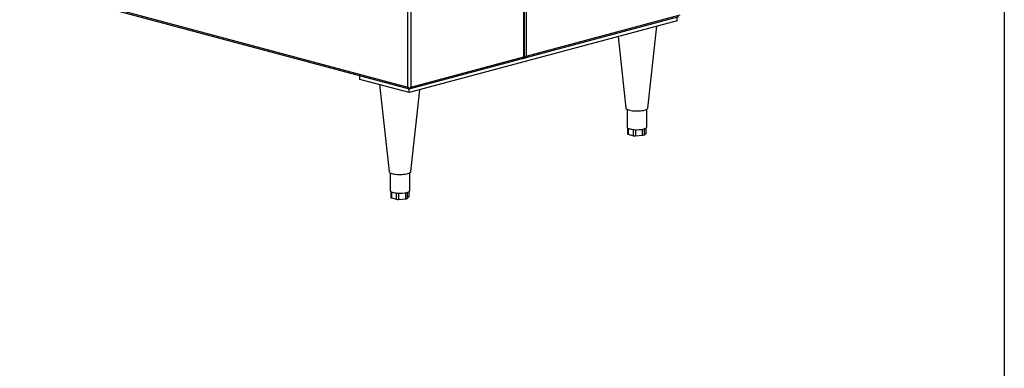
# Model space of a CAD drawing. Units: inches. Extents: x 0.3 to 10.6, y 0.4 to 8.2.
# Drawn here: x 9.2 to 10.6, y 5.6 to 6.1 of the extents above; entities that cross this region are included whole.
import ezdxf

# ---------------------------------------------------------------- set-up
doc = ezdxf.new("R2010")
doc.units = ezdxf.units.IN
doc.header["$MEASUREMENT"] = 0
doc.layers.add('REF00BDR', color=5, linetype='Continuous')

msp = doc.modelspace()

# ---------------------------------------------------------------- linework, layer by layer
at = {"color": 7, "linetype": 'Continuous', "lineweight": 25}
for p, q in [((9.88784164, 7.58589429), (9.88784164, 6.0038596)), ((9.88452707, 6.00297159), (9.88452707, 6.66684448)), ((9.88498472, 6.00326759), (9.88498472, 6.66696709)), ((9.88563193, 6.0038596), (9.88563193, 6.66714048)), ((9.71879892, 5.9597552), (9.71879892, 6.62061733)), ((9.72321834, 6.62362809), (9.72321834, 5.9597552)), ((8.61836399, 6.25457388), (9.71879892, 5.9597552)), ((8.6189563, 6.252364), (9.72100863, 5.957112)), ((9.72100863, 5.957112), (10.10630665, 6.06033759)), ((9.88784164, 6.0038596), (10.10770765, 6.06276413)), ((10.10328823, 6.05432386), (10.10328823, 6.05952893)), ((10.10328823, 6.05432386), (9.72100863, 5.95190693)), ((10.06145403, 5.92979528), (10.07429152, 6.04655531)), ((10.01900853, 6.03174439), (10.03021758, 5.92979528)), ((9.72321834, 5.9597552), (9.88452707, 6.00297159)), ((9.88342222, 6.0006602), (9.88673678, 6.00154821)), ((9.65029795, 5.9708511), (9.65029795, 5.97605617)), ((9.72100863, 5.95190693), (9.65029795, 5.9708511)), ((9.67848989, 5.96329817), (9.69213215, 5.83921845)), ((9.72100863, 5.95738105), (9.72100863, 5.957112)), ((9.72100863, 5.95190693), (9.72100863, 5.957112)), ((9.7233686, 5.83921845), (9.73620609, 5.95597849)), ((10.03177331, 5.92809385), (10.03177331, 5.90282168)), ((10.05989831, 5.90282168), (10.05989831, 5.92809385)), ((10.03261296, 5.90153933), (10.03261296, 5.8930645)), ((10.03352825, 5.8924725), (10.04092039, 5.89049206)), ((10.04393891, 5.89027537), (10.05403676, 5.89100026)), ((10.05624646, 5.89159227), (10.05895217, 5.89429759)), ((10.05905866, 5.89451428), (10.05905866, 5.90153933)), ((9.69368788, 5.83751702), (9.69368788, 5.81224485)), ((9.72181288, 5.81224485), (9.72181288, 5.83751702)), ((9.69452753, 5.81096251), (9.69452753, 5.80248768)), ((9.72097323, 5.80393746), (9.72097323, 5.81096251)), ((9.69544282, 5.80189567), (9.70283496, 5.79991524)), ((9.70585348, 5.79969855), (9.71595133, 5.80042344)), ((9.71816103, 5.80101544), (9.72086674, 5.80372077))]:
    msp.add_line(p, q, dxfattribs=at)
at = {"color": 8, "linetype": 'Continuous', "lineweight": 25}
for p, q in [((10.03352825, 5.90099913), (10.03352825, 5.8924725)), ((10.04092039, 5.89049206), (10.04092039, 5.89929183)), ((10.04393891, 5.89908861), (10.04393891, 5.89027537)), ((10.05403676, 5.89100026), (10.05403676, 5.89976117)), ((10.05624646, 5.90028893), (10.05624646, 5.89159227)), ((10.05895217, 5.89429759), (10.05895217, 5.9014631)), ((9.69544282, 5.81042231), (9.69544282, 5.80189567)), ((9.70283496, 5.79991524), (9.70283496, 5.808715)), ((9.70585348, 5.80851179), (9.70585348, 5.79969855)), ((9.71595133, 5.80042344), (9.71595133, 5.80918435)), ((9.71816103, 5.80971211), (9.71816103, 5.80101544)), ((9.72086674, 5.80372077), (9.72086674, 5.81088628))]:
    msp.add_line(p, q, dxfattribs=at)
at = {"color": 7, "linetype": 'Continuous', "lineweight": 25, "flags": 128}
for points in [[(10.03021758, 5.92979528), (10.03030906, 5.92944983), (10.03074322, 5.92883508), (10.03151452, 5.92824454), (10.03260574, 5.92769138), (10.0339925, 5.92718798), (10.03564382, 5.92674558), (10.03752281, 5.92637405), (10.0395875, 5.9260817), (10.04179176, 5.92587506), (10.04408636, 5.92575874), (10.04642005, 5.92573535), (10.04874068, 5.9258054), (10.05099642, 5.92596733), (10.05313688, 5.92621752), (10.05511425, 5.92655039), (10.05688435, 5.9269585), (10.05840765, 5.92743273), (10.05965011, 5.92796249), (10.06058399, 5.92853594), (10.06118841, 5.92914028), (10.06144988, 5.929762), (10.06145403, 5.92979528)], [(10.03177331, 5.90282168), (10.03189362, 5.90232992), (10.03225248, 5.90184658)], [(10.0557795, 5.90015765), (10.05699234, 5.90052817), (10.05801429, 5.90093793), (10.05882786, 5.90137992), (10.05941914, 5.90184658), (10.059778, 5.90232992), (10.05989831, 5.90282168)], [(10.03225248, 5.90184658), (10.03284375, 5.90137992), (10.03365733, 5.90093793), (10.03467928, 5.90052817), (10.03589212, 5.90015765), (10.0372751, 5.89983272), (10.03880456, 5.89955893), (10.04045432, 5.89934096), (10.04219617, 5.89918255)], [(10.05905866, 5.89451428), (10.05903192, 5.894405), (10.05895217, 5.89429759)], [(9.69213215, 5.83921845), (9.69222363, 5.83887301), (9.69265779, 5.83825826), (9.69342909, 5.83766771), (9.69452031, 5.83711456), (9.69590707, 5.83661116), (9.69755839, 5.83616875), (9.69943738, 5.83579722), (9.70150207, 5.83550487), (9.70370633, 5.83529823), (9.70600093, 5.83518192), (9.70833462, 5.83515852), (9.71065525, 5.83522857), (9.71291099, 5.83539051), (9.71505145, 5.8356407), (9.71702882, 5.83597357), (9.71879892, 5.83638168), (9.72032222, 5.83685591), (9.72156468, 5.83738567), (9.72249856, 5.83795912), (9.72310298, 5.83856346), (9.72336445, 5.83918518), (9.7233686, 5.83921845)], [(9.69368788, 5.81224485), (9.69380819, 5.8117531), (9.69416705, 5.81126975)], [(9.69416705, 5.81126975), (9.69475832, 5.81080309), (9.6955719, 5.8103611), (9.69659385, 5.80995134), (9.69780669, 5.80958083), (9.69918967, 5.80925589), (9.70071913, 5.8089821), (9.70236889, 5.80876414), (9.70411074, 5.80860573)], [(9.71769407, 5.80958083), (9.71890691, 5.80995134), (9.71992886, 5.8103611), (9.72074243, 5.81080309), (9.72133371, 5.81126975), (9.72169257, 5.8117531), (9.72181288, 5.81224485)], [(9.72097323, 5.80393746), (9.72094649, 5.80382818), (9.72086674, 5.80372077)]]:
    msp.add_lwpolyline(points, dxfattribs=at)
at = {"color": 7, "linetype": 'Continuous', "lineweight": 25}
for centre, radius, start, end in [((9.88202254, 6.00274901), 0.0025144, 303.8254117, 5.07864978), ((9.88673678, 6.00863899), 0.00490544, 256.98356493, 283.01643507), ((9.8853371, 6.00363702), 0.0025144, 303.8254117, 5.07864978), ((10.03357405, 5.89354686), 0.00107534, 206.65161839, 267.55924897), ((10.04312271, 5.90003824), 0.00979693, 257.00903153, 274.77892286), ((10.04586904, 5.94311545), 0.04408616, 265.22107714, 282.99096847), ((10.0541161, 5.89512406), 0.00412457, 268.89772946, 301.09819268), ((9.70778361, 5.85253863), 0.04408616, 265.22107714, 282.99096847), ((9.69548862, 5.80297004), 0.00107534, 206.65161839, 267.55924897), ((9.70503728, 5.80946142), 0.00979693, 257.00903153, 274.77892286), ((9.71603067, 5.80454724), 0.00412457, 268.89772946, 301.09819268)]:
    msp.add_arc(centre, radius, start, end, dxfattribs=at)
at = {"color": 8, "linetype": 'Continuous', "lineweight": 25}
msp.add_arc((9.88450887, 6.00350152), 0.00053024, 271.96748131, 333.82165133, dxfattribs=at)
at = {"color": 7, "linetype": 'Continuous', "lineweight": 25}
for major_axis, start_param, end_param in [((-0.00261388, 0.00340635), 1.3654383435, 2.1508365068), ((0.00261388, 0.00340635), 4.1323488003, 4.9177469637)]:
    msp.add_ellipse((9.72100863, 5.9603472), major_axis=major_axis, ratio=0.502791022, start_param=start_param, end_param=end_param, dxfattribs=at)
for points, knots in [([(9.88357074, 6.00071539), (9.88377971, 6.00084719), (9.8842141, 6.00112114), (9.88467164, 6.00177727), (9.8849414, 6.00251228), (9.88497118, 6.00303148), (9.88498472, 6.00326759)], [0, 0, 0, 0, 0.2431512819, 0.5054283379, 0.7750903683, 1, 1, 1, 1]), ([(9.88673678, 6.00154821), (9.88663158, 6.00152002), (9.88652933, 6.00151572), (9.88633054, 6.0015535), (9.88623822, 6.00159509), (9.88598575, 6.0017813), (9.88585867, 6.00198467), (9.88573668, 6.00234335), (9.88570664, 6.00247306), (9.88566441, 6.00273789), (9.88565177, 6.00287431), (9.88562891, 6.00329069), (9.88563193, 6.00357609), (9.88563193, 6.0038596)], [0, 0, 0, 0, 0.125, 0.125, 0.25, 0.25, 0.5, 0.5, 0.625, 0.625, 0.75, 0.75, 1, 1, 1, 1])]:
    msp.add_open_spline(points, degree=3, knots=knots, dxfattribs=at)
at = {"layer": 'REF00BDR'}
msp.add_line((10.57027082, 8.22781692), (10.57027082, 0.3510696), dxfattribs=at)

doc.saveas('drawing.dxf')
